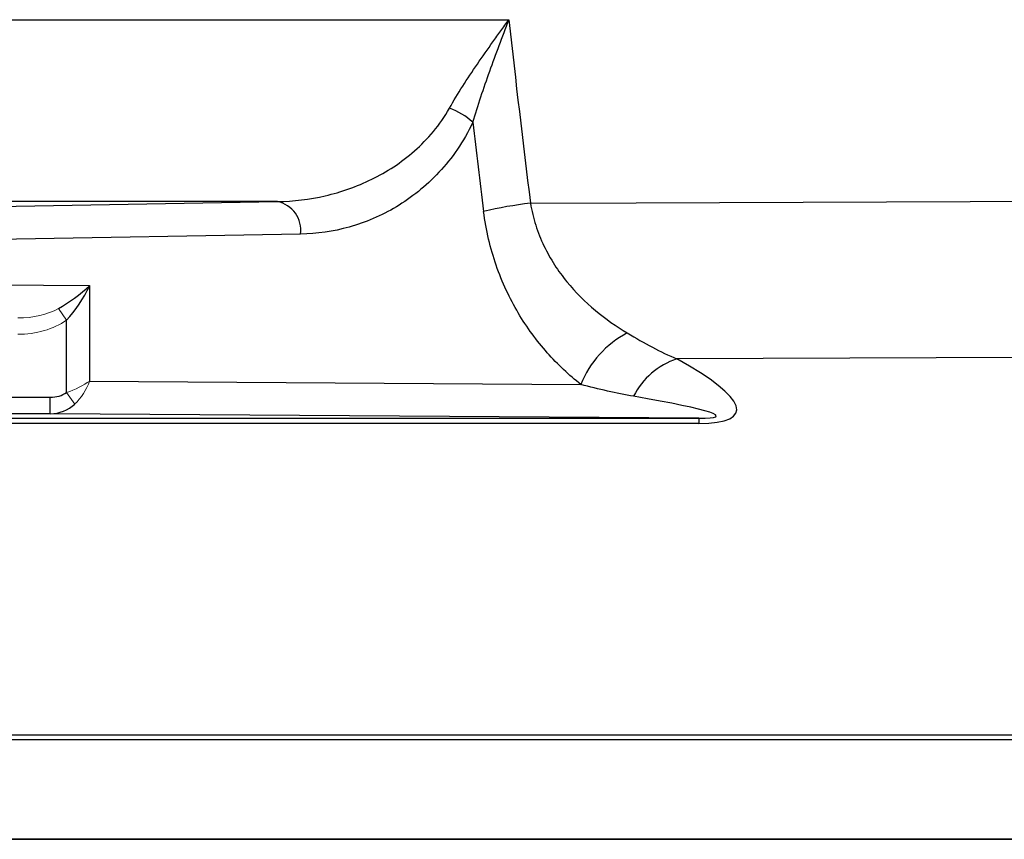
# Model space of a CAD drawing. Units: inches. Extents: x -23 to 32, y -12.1 to 22.2.
# Drawn here: x 10.4 to 11.6, y -10.9 to -9.9 of the extents above; entities that cross this region are included whole.
import ezdxf

# ---------------------------------------------------------------- set-up
doc = ezdxf.new("R2010")
doc.units = ezdxf.units.IN
doc.header["$MEASUREMENT"] = 0

msp = doc.modelspace()

# ---------------------------------------------------------------- linework, layer by layer
at = {"color": 7, "linetype": 'Continuous', "lineweight": 25}
for p, q in [((10.0668, -9.9426), (10.9559, -9.9428)), ((9.974, -10.1735), (10.6773, -10.1613)), ((10.6773, -10.1613), (9.9864, -10.1612)), ((10.7052, -10.2006), (10.0018, -10.2129)), ((9.8753, -10.2584), (10.4514, -10.2624)), ((10.4514, -10.2624), (10.4514, -10.3772)), ((10.4236, -10.3911), (10.4236, -10.304)), ((10.4514, -10.3772), (11.0426, -10.3814)), ((8.786, -10.3968), (10.404, -10.3968)), ((10.404, -10.4165), (10.404, -10.3968)), ((10.404, -10.4165), (8.786, -10.4165)), ((10.0147, -10.4219), (11.1844, -10.4219)), ((11.1844, -10.4219), (10.404, -10.4165)), ((11.1844, -10.4219), (11.1844, -10.4282)), ((11.1844, -10.4282), (10.0147, -10.4282)), ((8.2745, -10.8028), (12.6871, -10.8028)), ((12.6585, -10.8086), (8.2745, -10.8086)), ((8.2349, -10.9284), (12.4085, -10.9284)), ((8.2354, -10.9279), (12.4085, -10.9279))]:
    msp.add_line(p, q, dxfattribs=at)
at = {"color": 144, "linetype": 'Continuous', "lineweight": 18}
for p, q in [((10.4138, -10.2901), (10.4236, -10.304)), ((10.4236, -10.3911), (10.4334, -10.405))]:
    msp.add_line(p, q, dxfattribs=at)
at = {"color": 7, "linetype": 'Continuous', "lineweight": 25, "flags": 128}
for points in [[(10.9819, -10.1634), (11.109, -10.1628), (14.022, -10.1511)], [(13.8363, -10.34), (12.8231, -10.344), (11.158, -10.3506)]]:
    msp.add_lwpolyline(points, dxfattribs=at)
at = {"color": 7, "linetype": 'Continuous', "lineweight": 25}
for centre, radius, start, end in [((10.8539, -10.1317), 0.0881, 48.2506, 69.7377), ((10.6698, -10.1961), 0.0357, 352.7749, 77.7621), ((11.0379, -10.6532), 0.493, 96.5277, 103.1801), ((11.1534, -10.4252), 0.1192, 117.4646, 158.4354), ((11.1861, -10.4357), 0.0896, 108.2257, 153.3739)]:
    msp.add_arc(centre, radius, start, end, dxfattribs=at)
for centre, major_axis, ratio, start_param, end_param in [((26.7171, -8.2116), (15.913, 0), 0.999962, 3.258394, 3.265179), ((10.4236, -10.2624), (0.049, 0.0364), 0.292277, 4.30213, 5.087528), ((10.4236, -10.2624), (0.0331, 0.0575), 0.372293, 4.137941, 4.923339), ((10.9019, -10.3081), (0.3277, -0.1066), 0.168928, 5.804081, 7.013475), ((10.4039, -10.3771), (-0.0278, 0.0002), 0.707098, 1.580669, 2.361131), ((10.9019, -10.3806), (0.3036, -0.0387), 0.047961, 5.913817, 7.12321), ((10.4039, -10.3771), (0.0418, -0.0003), 0.942805, 4.722262, 5.502724)]:
    msp.add_ellipse(centre, major_axis=major_axis, ratio=ratio, start_param=start_param, end_param=end_param, dxfattribs=at)
at = {"color": 144, "linetype": 'Continuous', "lineweight": 18}
for centre, major_axis, ratio, start_param, end_param in [((10.3645, -10.262), (0.0696, -0.0005), 0.565676, 4.722262, 5.502724), ((10.3645, -10.262), (-0.0835, 0.0006), 0.707098, 1.580669, 2.361131), ((10.4236, -10.3772), (0.0391, 0.0154), 0.308915, 4.591056, 5.376454), ((10.4236, -10.3772), (0.0225, 0.037), 0.582855, 4.267011, 5.052409)]:
    msp.add_ellipse(centre, major_axis=major_axis, ratio=ratio, start_param=start_param, end_param=end_param, dxfattribs=at)
at = {"color": 7, "linetype": 'Continuous', "lineweight": 25}
for points, knots in [([(10.8844, -10.0491), (10.8944, -10.0314), (10.9058, -10.0138), (10.9241, -9.987), (10.9304, -9.9781), (10.9399, -9.9648), (10.9431, -9.9604), (10.9495, -9.9516), (10.9527, -9.9471), (10.9559, -9.9428)], [0, 0, 0, 0, 0.5, 0.5, 0.75, 0.75, 0.875, 0.875, 1, 1, 1, 1]), ([(10.9126, -10.066), (10.9185, -10.0456), (10.9255, -10.0251), (10.9366, -9.9942), (10.9404, -9.9838), (10.9481, -9.9633), (10.952, -9.9529), (10.9559, -9.9428)], [0, 0, 0, 0, 0.5, 0.5, 0.75, 0.75, 1, 1, 1, 1]), ([(10.6773, -10.1613), (10.6968, -10.161), (10.716, -10.1587), (10.7539, -10.15), (10.7728, -10.1434), (10.7999, -10.1302), (10.8087, -10.1252), (10.8259, -10.1139), (10.8343, -10.1075), (10.8504, -10.0933), (10.858, -10.0856), (10.8721, -10.0686), (10.8786, -10.0593), (10.8844, -10.0491)], [0, 0, 0, 0, 0.25, 0.25, 0.5, 0.5, 0.625, 0.625, 0.75, 0.75, 0.875, 0.875, 1, 1, 1, 1]), ([(10.9126, -10.066), (10.9014, -10.0895), (10.8876, -10.1092), (10.8639, -10.1347), (10.8555, -10.1424), (10.8384, -10.1561), (10.8296, -10.1622), (10.8024, -10.1785), (10.7832, -10.1866), (10.7446, -10.1974), (10.725, -10.2003), (10.7052, -10.2006)], [0, 0, 0, 0, 0.25, 0.25, 0.375, 0.375, 0.5, 0.5, 0.75, 0.75, 1, 1, 1, 1]), ([(10.9819, -10.1634), (10.9834, -10.1725), (10.9855, -10.1813), (10.991, -10.1984), (10.9943, -10.2067), (11.0019, -10.2226), (11.0062, -10.2302), (11.0154, -10.2446), (11.0204, -10.2513), (11.0361, -10.2706), (11.0477, -10.2821), (11.0722, -10.3026), (11.0851, -10.3115), (11.0984, -10.3194)], [0, 0, 0, 0, 0.125, 0.125, 0.25, 0.25, 0.375, 0.375, 0.5, 0.5, 0.75, 0.75, 1, 1, 1, 1]), ([(11.0426, -10.3814), (11.0283, -10.3701), (11.0148, -10.3575), (10.9958, -10.336), (10.9896, -10.3284), (10.978, -10.3125), (10.9724, -10.3041), (10.9621, -10.2866), (10.9572, -10.2775), (10.9483, -10.2583), (10.9442, -10.2483), (10.9335, -10.2175), (10.9283, -10.196), (10.9255, -10.1732)], [0, 0, 0, 0, 0.25, 0.25, 0.375, 0.375, 0.5, 0.5, 0.625, 0.625, 0.75, 0.75, 1, 1, 1, 1])]:
    msp.add_open_spline(points, degree=3, knots=knots, dxfattribs=at)
for points in [[(10.9559, -9.9428), (10.964, -10.0164), (10.9727, -10.09), (10.9819, -10.1634)], [(11.0984, -10.3194), (11.1191, -10.3316), (11.1383, -10.3425), (11.158, -10.3506)], [(11.106, -10.3956), (11.085, -10.392), (11.0642, -10.3871), (11.0426, -10.3814)]]:
    msp.add_open_spline(points, degree=3, dxfattribs=at)

doc.saveas('drawing.dxf')
